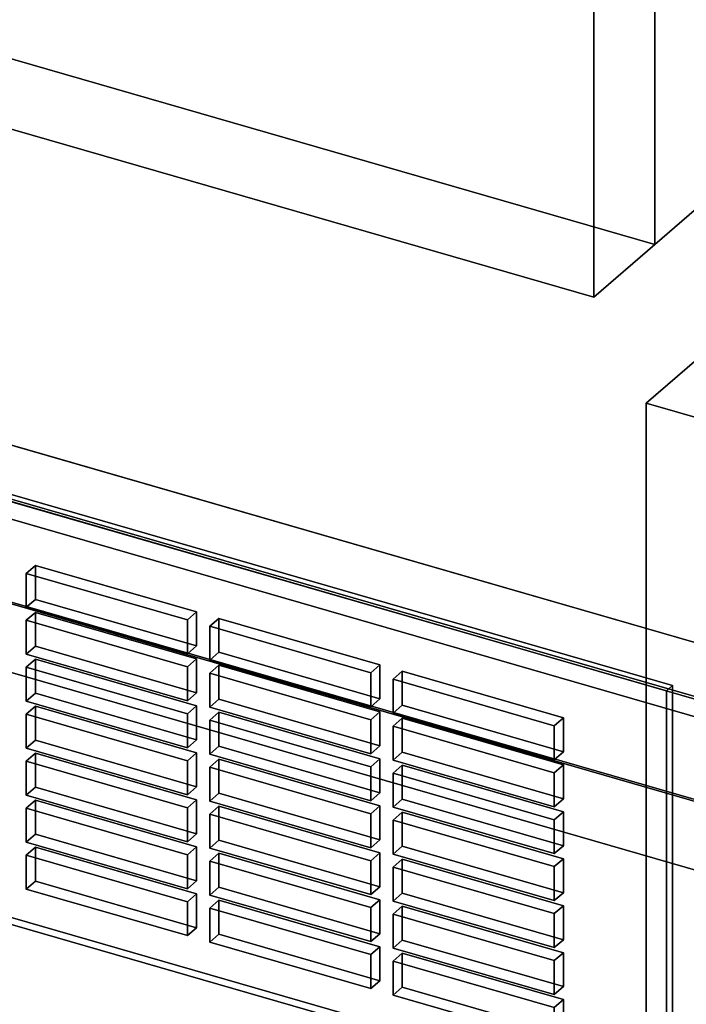
# Model space of a CAD drawing. Extents: x -2250 to 3499, y -2949 to 2325.
# Drawn here: x 2363 to 2472, y -944 to -782 of the extents above; entities that cross this region are included whole.
import ezdxf

# ---------------------------------------------------------------- set-up
doc = ezdxf.new("R2010")
doc.units = 0
doc.layers.add('layer0', color=7, linetype='CONTINUOUS')

# ---------------------------------------------------------------- blocks, each defined once
blk = doc.blocks.new('PF_OBJECT160')
at = {"layer": 'layer0'}
for p, q in [((2474.92, -896.89), (1983.02, -754.89)), ((1983.02, -754.89), (2474.92, -896.89)), ((1983.02, -768.75), (2474.92, -910.75)), ((2474.92, -910.75), (1983.02, -768.75))]:
    blk.add_line(p, q, dxfattribs=at)
blk = doc.blocks.new('PF_OBJECT168')
at = {"layer": 'layer0'}
for p, q in [((2465.34, -845.05), (2485.34, -827.73)), ((2485.34, -827.73), (2465.34, -845.05)), ((2485.34, -957.63), (2485.34, -827.73)), ((2485.34, -827.73), (2519.98, -837.73)), ((2485.34, -827.73), (2485.34, -957.63)), ((2519.98, -837.73), (2485.34, -827.73)), ((2519.98, -837.73), (2499.98, -855.05)), ((2499.98, -855.05), (2519.98, -837.73)), ((2519.98, -837.73), (2519.98, -967.63)), ((2519.98, -967.63), (2519.98, -837.73)), ((2499.98, -855.05), (2465.34, -845.05)), ((2465.34, -845.05), (2465.34, -974.95)), ((2465.34, -974.95), (2465.34, -845.05)), ((2465.34, -845.05), (2499.98, -855.05)), ((2499.98, -984.95), (2499.98, -855.05)), ((2499.98, -855.05), (2499.98, -984.95)), ((2485.34, -957.63), (2465.34, -974.95)), ((2465.34, -974.95), (2485.34, -957.63)), ((2519.98, -967.63), (2485.34, -957.63)), ((2485.34, -957.63), (2519.98, -967.63)), ((2499.98, -984.95), (2519.98, -967.63)), ((2519.98, -967.63), (2499.98, -984.95)), ((2465.34, -974.95), (2499.98, -984.95)), ((2499.98, -984.95), (2465.34, -974.95))]:
    blk.add_line(p, q, dxfattribs=at)
blk = doc.blocks.new('PF_OBJECT172')
at = {"layer": 'layer0'}
for p, q in [((2484.18, -913.13), (1969.76, -764.63)), ((1969.76, -764.63), (2484.18, -913.13)), ((1959.76, -773.29), (2474.18, -921.79)), ((2474.18, -921.79), (1959.76, -773.29))]:
    blk.add_line(p, q, dxfattribs=at)
blk = doc.blocks.new('PF_OBJECT178')
at = {"layer": 'layer0'}
for p, q in [((2469.64, -891.32), (2019.31, -761.32)), ((2019.31, -761.32), (2469.64, -891.32)), ((2018.31, -762.19), (2468.64, -892.19)), ((2468.64, -892.19), (2018.31, -762.19)), ((2019.31, -830.61), (2469.64, -960.61)), ((2469.64, -960.61), (2019.31, -830.61)), ((2468.64, -961.47), (2018.31, -831.47)), ((2018.31, -831.47), (2468.64, -961.47)), ((2468.64, -892.19), (2469.64, -891.32)), ((2469.64, -891.32), (2468.64, -892.19)), ((2468.64, -892.19), (2468.64, -961.47)), ((2468.64, -961.47), (2468.64, -892.19)), ((2469.64, -960.61), (2469.64, -891.32)), ((2469.64, -891.32), (2469.64, -960.61))]:
    blk.add_line(p, q, dxfattribs=at)
blk = doc.blocks.new('PF_OBJECT256')
at = {"layer": 'layer0'}
for p, q in [((2365.23, -917.83), (2363.73, -919.12)), ((2363.73, -919.12), (2365.23, -917.83)), ((2391.64, -925.45), (2365.23, -917.83)), ((2365.23, -917.83), (2365.23, -923.39)), ((2365.23, -923.39), (2365.23, -917.83)), ((2365.23, -917.83), (2391.64, -925.45)), ((2363.73, -919.12), (2390.14, -926.75)), ((2363.73, -924.69), (2363.73, -919.12)), ((2390.14, -926.75), (2363.73, -919.12)), ((2363.73, -919.12), (2363.73, -924.69)), ((2363.73, -924.69), (2365.23, -923.39)), ((2365.23, -923.39), (2363.73, -924.69)), ((2365.23, -923.39), (2391.64, -931.02)), ((2391.64, -931.02), (2365.23, -923.39)), ((2390.14, -932.32), (2363.73, -924.69)), ((2363.73, -924.69), (2390.14, -932.32)), ((2390.14, -926.75), (2391.64, -925.45)), ((2391.64, -925.45), (2390.14, -926.75)), ((2391.64, -931.02), (2391.64, -925.45)), ((2391.64, -925.45), (2391.64, -931.02)), ((2390.14, -926.75), (2390.14, -932.32)), ((2390.14, -932.32), (2390.14, -926.75)), ((2391.64, -931.02), (2390.14, -932.32)), ((2390.14, -932.32), (2391.64, -931.02))]:
    blk.add_line(p, q, dxfattribs=at)
blk = doc.blocks.new('PF_OBJECT257')
at = {"layer": 'layer0'}
for p, q in [((2365.23, -910.13), (2363.73, -911.43)), ((2363.73, -911.43), (2365.23, -910.13)), ((2391.64, -917.75), (2365.23, -910.13)), ((2365.23, -910.13), (2365.23, -915.7)), ((2365.23, -915.7), (2365.23, -910.13)), ((2365.23, -910.13), (2391.64, -917.75)), ((2363.73, -911.43), (2390.14, -919.05)), ((2363.73, -916.99), (2363.73, -911.43)), ((2390.14, -919.05), (2363.73, -911.43)), ((2363.73, -911.43), (2363.73, -916.99)), ((2363.73, -916.99), (2365.23, -915.7)), ((2365.23, -915.7), (2363.73, -916.99)), ((2365.23, -915.7), (2391.64, -923.32)), ((2391.64, -923.32), (2365.23, -915.7)), ((2390.14, -924.62), (2363.73, -916.99)), ((2363.73, -916.99), (2390.14, -924.62)), ((2390.14, -919.05), (2391.64, -917.75)), ((2391.64, -917.75), (2390.14, -919.05)), ((2391.64, -923.32), (2391.64, -917.75)), ((2391.64, -917.75), (2391.64, -923.32)), ((2390.14, -919.05), (2390.14, -924.62)), ((2390.14, -924.62), (2390.14, -919.05)), ((2391.64, -923.32), (2390.14, -924.62)), ((2390.14, -924.62), (2391.64, -923.32))]:
    blk.add_line(p, q, dxfattribs=at)
blk = doc.blocks.new('PF_OBJECT258')
at = {"layer": 'layer0'}
for p, q in [((2365.23, -902.43), (2363.73, -903.73)), ((2363.73, -903.73), (2365.23, -902.43)), ((2391.64, -910.05), (2365.23, -902.43)), ((2365.23, -902.43), (2365.23, -908)), ((2365.23, -908), (2365.23, -902.43)), ((2365.23, -902.43), (2391.64, -910.05)), ((2363.73, -903.73), (2390.14, -911.35)), ((2363.73, -909.3), (2363.73, -903.73)), ((2390.14, -911.35), (2363.73, -903.73)), ((2363.73, -903.73), (2363.73, -909.3)), ((2363.73, -909.3), (2365.23, -908)), ((2365.23, -908), (2363.73, -909.3)), ((2365.23, -908), (2391.64, -915.62)), ((2391.64, -915.62), (2365.23, -908)), ((2390.14, -916.92), (2363.73, -909.3)), ((2363.73, -909.3), (2390.14, -916.92)), ((2390.14, -911.35), (2391.64, -910.05)), ((2391.64, -910.05), (2390.14, -911.35)), ((2391.64, -915.62), (2391.64, -910.05)), ((2391.64, -910.05), (2391.64, -915.62)), ((2390.14, -911.35), (2390.14, -916.92)), ((2390.14, -916.92), (2390.14, -911.35)), ((2391.64, -915.62), (2390.14, -916.92)), ((2390.14, -916.92), (2391.64, -915.62))]:
    blk.add_line(p, q, dxfattribs=at)
blk = doc.blocks.new('PF_OBJECT259')
at = {"layer": 'layer0'}
for p, q in [((2365.23, -894.73), (2363.73, -896.03)), ((2363.73, -896.03), (2365.23, -894.73)), ((2391.64, -902.36), (2365.23, -894.73)), ((2365.23, -894.73), (2365.23, -900.3)), ((2365.23, -900.3), (2365.23, -894.73)), ((2365.23, -894.73), (2391.64, -902.36)), ((2363.73, -896.03), (2390.14, -903.66)), ((2363.73, -901.6), (2363.73, -896.03)), ((2390.14, -903.66), (2363.73, -896.03)), ((2363.73, -896.03), (2363.73, -901.6)), ((2363.73, -901.6), (2365.23, -900.3)), ((2365.23, -900.3), (2363.73, -901.6)), ((2365.23, -900.3), (2391.64, -907.92)), ((2391.64, -907.92), (2365.23, -900.3)), ((2390.14, -909.22), (2363.73, -901.6)), ((2363.73, -901.6), (2390.14, -909.22)), ((2390.14, -903.66), (2391.64, -902.36)), ((2391.64, -902.36), (2390.14, -903.66)), ((2390.14, -903.66), (2390.14, -909.22)), ((2390.14, -909.22), (2390.14, -903.66)), ((2391.64, -907.92), (2391.64, -902.36)), ((2391.64, -902.36), (2391.64, -907.92)), ((2391.64, -907.92), (2390.14, -909.22)), ((2390.14, -909.22), (2391.64, -907.92))]:
    blk.add_line(p, q, dxfattribs=at)
blk = doc.blocks.new('PF_OBJECT260')
at = {"layer": 'layer0'}
for p, q in [((2365.23, -887.03), (2363.73, -888.33)), ((2363.73, -888.33), (2365.23, -887.03)), ((2391.64, -894.66), (2365.23, -887.03)), ((2365.23, -887.03), (2365.23, -892.6)), ((2365.23, -892.6), (2365.23, -887.03)), ((2365.23, -887.03), (2391.64, -894.66)), ((2363.73, -888.33), (2390.14, -895.96)), ((2363.73, -893.9), (2363.73, -888.33)), ((2390.14, -895.96), (2363.73, -888.33)), ((2363.73, -888.33), (2363.73, -893.9)), ((2363.73, -893.9), (2365.23, -892.6)), ((2365.23, -892.6), (2363.73, -893.9)), ((2390.14, -901.53), (2363.73, -893.9)), ((2363.73, -893.9), (2390.14, -901.53)), ((2365.23, -892.6), (2391.64, -900.23)), ((2391.64, -900.23), (2365.23, -892.6)), ((2390.14, -895.96), (2391.64, -894.66)), ((2391.64, -894.66), (2390.14, -895.96)), ((2391.64, -900.23), (2391.64, -894.66)), ((2391.64, -894.66), (2391.64, -900.23)), ((2390.14, -895.96), (2390.14, -901.53)), ((2390.14, -901.53), (2390.14, -895.96)), ((2391.64, -900.23), (2390.14, -901.53)), ((2390.14, -901.53), (2391.64, -900.23))]:
    blk.add_line(p, q, dxfattribs=at)
blk = doc.blocks.new('PF_OBJECT261')
at = {"layer": 'layer0'}
for p, q in [((2365.23, -879.34), (2363.73, -880.63)), ((2363.73, -880.63), (2365.23, -879.34)), ((2391.64, -886.96), (2365.23, -879.34)), ((2365.23, -879.34), (2365.23, -884.9)), ((2365.23, -884.9), (2365.23, -879.34)), ((2365.23, -879.34), (2391.64, -886.96)), ((2363.73, -880.63), (2390.14, -888.26)), ((2363.73, -886.2), (2363.73, -880.63)), ((2390.14, -888.26), (2363.73, -880.63)), ((2363.73, -880.63), (2363.73, -886.2)), ((2363.73, -886.2), (2365.23, -884.9)), ((2365.23, -884.9), (2363.73, -886.2)), ((2365.23, -884.9), (2391.64, -892.53)), ((2391.64, -892.53), (2365.23, -884.9)), ((2390.14, -893.83), (2363.73, -886.2)), ((2363.73, -886.2), (2390.14, -893.83)), ((2390.14, -888.26), (2391.64, -886.96)), ((2391.64, -886.96), (2390.14, -888.26)), ((2391.64, -892.53), (2391.64, -886.96)), ((2391.64, -886.96), (2391.64, -892.53)), ((2390.14, -888.26), (2390.14, -893.83)), ((2390.14, -893.83), (2390.14, -888.26)), ((2391.64, -892.53), (2390.14, -893.83)), ((2390.14, -893.83), (2391.64, -892.53))]:
    blk.add_line(p, q, dxfattribs=at)
blk = doc.blocks.new('PF_OBJECT262')
at = {"layer": 'layer0'}
for p, q in [((2365.23, -871.64), (2363.73, -872.94)), ((2363.73, -872.94), (2365.23, -871.64)), ((2363.73, -872.94), (2390.14, -880.56)), ((2363.73, -878.5), (2363.73, -872.94)), ((2390.14, -880.56), (2363.73, -872.94)), ((2363.73, -872.94), (2363.73, -878.5)), ((2391.64, -879.26), (2365.23, -871.64)), ((2365.23, -871.64), (2365.23, -877.21)), ((2365.23, -877.21), (2365.23, -871.64)), ((2365.23, -871.64), (2391.64, -879.26)), ((2363.73, -878.5), (2365.23, -877.21)), ((2365.23, -877.21), (2363.73, -878.5)), ((2365.23, -877.21), (2391.64, -884.83)), ((2391.64, -884.83), (2365.23, -877.21)), ((2390.14, -886.13), (2363.73, -878.5)), ((2363.73, -878.5), (2390.14, -886.13)), ((2390.14, -880.56), (2391.64, -879.26)), ((2391.64, -879.26), (2390.14, -880.56)), ((2391.64, -884.83), (2391.64, -879.26)), ((2391.64, -879.26), (2391.64, -884.83)), ((2390.14, -880.56), (2390.14, -886.13)), ((2390.14, -886.13), (2390.14, -880.56)), ((2391.64, -884.83), (2390.14, -886.13)), ((2390.14, -886.13), (2391.64, -884.83))]:
    blk.add_line(p, q, dxfattribs=at)
blk = doc.blocks.new('PF_OBJECT263')
at = {"layer": 'layer0'}
for p, q in [((2395.29, -926.5), (2393.79, -927.8)), ((2393.79, -927.8), (2395.29, -926.5)), ((2393.79, -927.8), (2420.2, -935.43)), ((2393.79, -933.37), (2393.79, -927.8)), ((2420.2, -935.43), (2393.79, -927.8)), ((2393.79, -927.8), (2393.79, -933.37)), ((2421.7, -934.13), (2395.29, -926.5)), ((2395.29, -926.5), (2395.29, -932.07)), ((2395.29, -932.07), (2395.29, -926.5)), ((2395.29, -926.5), (2421.7, -934.13)), ((2393.79, -933.37), (2395.29, -932.07)), ((2395.29, -932.07), (2393.79, -933.37)), ((2395.29, -932.07), (2421.7, -939.7)), ((2421.7, -939.7), (2395.29, -932.07)), ((2420.2, -941), (2393.79, -933.37)), ((2393.79, -933.37), (2420.2, -941)), ((2420.2, -935.43), (2421.7, -934.13)), ((2421.7, -934.13), (2420.2, -935.43)), ((2421.7, -939.7), (2421.7, -934.13)), ((2421.7, -934.13), (2421.7, -939.7)), ((2420.2, -935.43), (2420.2, -941)), ((2420.2, -941), (2420.2, -935.43)), ((2421.7, -939.7), (2420.2, -941)), ((2420.2, -941), (2421.7, -939.7))]:
    blk.add_line(p, q, dxfattribs=at)
blk = doc.blocks.new('PF_OBJECT264')
at = {"layer": 'layer0'}
for p, q in [((2395.29, -918.81), (2393.79, -920.11)), ((2393.79, -920.11), (2395.29, -918.81)), ((2421.7, -926.43), (2395.29, -918.81)), ((2395.29, -918.81), (2395.29, -924.37)), ((2395.29, -924.37), (2395.29, -918.81)), ((2395.29, -918.81), (2421.7, -926.43)), ((2393.79, -920.11), (2420.2, -927.73)), ((2393.79, -925.67), (2393.79, -920.11)), ((2420.2, -927.73), (2393.79, -920.11)), ((2393.79, -920.11), (2393.79, -925.67)), ((2393.79, -925.67), (2395.29, -924.37)), ((2395.29, -924.37), (2393.79, -925.67)), ((2395.29, -924.37), (2421.7, -932)), ((2421.7, -932), (2395.29, -924.37)), ((2420.2, -933.3), (2393.79, -925.67)), ((2393.79, -925.67), (2420.2, -933.3)), ((2420.2, -927.73), (2421.7, -926.43)), ((2421.7, -926.43), (2420.2, -927.73)), ((2420.2, -927.73), (2420.2, -933.3)), ((2420.2, -933.3), (2420.2, -927.73)), ((2421.7, -932), (2421.7, -926.43)), ((2421.7, -926.43), (2421.7, -932)), ((2421.7, -932), (2420.2, -933.3)), ((2420.2, -933.3), (2421.7, -932))]:
    blk.add_line(p, q, dxfattribs=at)
blk = doc.blocks.new('PF_OBJECT265')
at = {"layer": 'layer0'}
for p, q in [((2395.29, -911.11), (2393.79, -912.41)), ((2393.79, -912.41), (2395.29, -911.11)), ((2421.7, -918.73), (2395.29, -911.11)), ((2395.29, -911.11), (2395.29, -916.68)), ((2395.29, -916.68), (2395.29, -911.11)), ((2395.29, -911.11), (2421.7, -918.73)), ((2393.79, -912.41), (2420.2, -920.03)), ((2393.79, -917.97), (2393.79, -912.41)), ((2420.2, -920.03), (2393.79, -912.41)), ((2393.79, -912.41), (2393.79, -917.97)), ((2393.79, -917.97), (2395.29, -916.68)), ((2395.29, -916.68), (2393.79, -917.97)), ((2420.2, -925.6), (2393.79, -917.97)), ((2393.79, -917.97), (2420.2, -925.6)), ((2395.29, -916.68), (2421.7, -924.3)), ((2421.7, -924.3), (2395.29, -916.68)), ((2420.2, -920.03), (2421.7, -918.73)), ((2421.7, -918.73), (2420.2, -920.03)), ((2421.7, -924.3), (2421.7, -918.73)), ((2421.7, -918.73), (2421.7, -924.3)), ((2420.2, -920.03), (2420.2, -925.6)), ((2420.2, -925.6), (2420.2, -920.03)), ((2421.7, -924.3), (2420.2, -925.6)), ((2420.2, -925.6), (2421.7, -924.3))]:
    blk.add_line(p, q, dxfattribs=at)
blk = doc.blocks.new('PF_OBJECT266')
at = {"layer": 'layer0'}
for p, q in [((2395.29, -903.41), (2393.79, -904.71)), ((2393.79, -904.71), (2395.29, -903.41)), ((2421.7, -911.04), (2395.29, -903.41)), ((2395.29, -903.41), (2395.29, -908.98)), ((2395.29, -908.98), (2395.29, -903.41)), ((2395.29, -903.41), (2421.7, -911.04)), ((2393.79, -904.71), (2420.2, -912.33)), ((2393.79, -910.28), (2393.79, -904.71)), ((2420.2, -912.33), (2393.79, -904.71)), ((2393.79, -904.71), (2393.79, -910.28)), ((2393.79, -910.28), (2395.29, -908.98)), ((2395.29, -908.98), (2393.79, -910.28)), ((2395.29, -908.98), (2421.7, -916.6)), ((2421.7, -916.6), (2395.29, -908.98)), ((2420.2, -917.9), (2393.79, -910.28)), ((2393.79, -910.28), (2420.2, -917.9)), ((2420.2, -912.33), (2421.7, -911.04)), ((2421.7, -911.04), (2420.2, -912.33)), ((2421.7, -916.6), (2421.7, -911.04)), ((2421.7, -911.04), (2421.7, -916.6)), ((2420.2, -912.33), (2420.2, -917.9)), ((2420.2, -917.9), (2420.2, -912.33)), ((2421.7, -916.6), (2420.2, -917.9)), ((2420.2, -917.9), (2421.7, -916.6))]:
    blk.add_line(p, q, dxfattribs=at)
blk = doc.blocks.new('PF_OBJECT267')
at = {"layer": 'layer0'}
for p, q in [((2395.29, -895.71), (2393.79, -897.01)), ((2393.79, -897.01), (2395.29, -895.71)), ((2393.79, -897.01), (2420.2, -904.64)), ((2393.79, -902.58), (2393.79, -897.01)), ((2420.2, -904.64), (2393.79, -897.01)), ((2393.79, -897.01), (2393.79, -902.58)), ((2421.7, -903.34), (2395.29, -895.71)), ((2395.29, -895.71), (2395.29, -901.28)), ((2395.29, -901.28), (2395.29, -895.71)), ((2395.29, -895.71), (2421.7, -903.34)), ((2393.79, -902.58), (2395.29, -901.28)), ((2395.29, -901.28), (2393.79, -902.58)), ((2395.29, -901.28), (2421.7, -908.9)), ((2421.7, -908.9), (2395.29, -901.28)), ((2420.2, -910.2), (2393.79, -902.58)), ((2393.79, -902.58), (2420.2, -910.2)), ((2420.2, -904.64), (2421.7, -903.34)), ((2421.7, -903.34), (2420.2, -904.64)), ((2421.7, -908.9), (2421.7, -903.34)), ((2421.7, -903.34), (2421.7, -908.9)), ((2420.2, -904.64), (2420.2, -910.2)), ((2420.2, -910.2), (2420.2, -904.64)), ((2421.7, -908.9), (2420.2, -910.2)), ((2420.2, -910.2), (2421.7, -908.9))]:
    blk.add_line(p, q, dxfattribs=at)
blk = doc.blocks.new('PF_OBJECT268')
at = {"layer": 'layer0'}
for p, q in [((2395.29, -888.01), (2393.79, -889.31)), ((2393.79, -889.31), (2395.29, -888.01)), ((2421.7, -895.64), (2395.29, -888.01)), ((2395.29, -888.01), (2395.29, -893.58)), ((2395.29, -893.58), (2395.29, -888.01)), ((2395.29, -888.01), (2421.7, -895.64)), ((2393.79, -889.31), (2420.2, -896.94)), ((2393.79, -894.88), (2393.79, -889.31)), ((2420.2, -896.94), (2393.79, -889.31)), ((2393.79, -889.31), (2393.79, -894.88)), ((2393.79, -894.88), (2395.29, -893.58)), ((2395.29, -893.58), (2393.79, -894.88)), ((2395.29, -893.58), (2421.7, -901.21)), ((2421.7, -901.21), (2395.29, -893.58)), ((2420.2, -902.51), (2393.79, -894.88)), ((2393.79, -894.88), (2420.2, -902.51)), ((2420.2, -896.94), (2421.7, -895.64)), ((2421.7, -895.64), (2420.2, -896.94)), ((2420.2, -896.94), (2420.2, -902.51)), ((2420.2, -902.51), (2420.2, -896.94)), ((2421.7, -901.21), (2421.7, -895.64)), ((2421.7, -895.64), (2421.7, -901.21)), ((2421.7, -901.21), (2420.2, -902.51)), ((2420.2, -902.51), (2421.7, -901.21))]:
    blk.add_line(p, q, dxfattribs=at)
blk = doc.blocks.new('PF_OBJECT269')
at = {"layer": 'layer0'}
for p, q in [((2395.29, -880.32), (2393.79, -881.62)), ((2393.79, -881.62), (2395.29, -880.32)), ((2421.7, -887.94), (2395.29, -880.32)), ((2395.29, -880.32), (2395.29, -885.88)), ((2395.29, -885.88), (2395.29, -880.32)), ((2395.29, -880.32), (2421.7, -887.94)), ((2393.79, -881.62), (2420.2, -889.24)), ((2393.79, -887.18), (2393.79, -881.62)), ((2420.2, -889.24), (2393.79, -881.62)), ((2393.79, -881.62), (2393.79, -887.18)), ((2393.79, -887.18), (2395.29, -885.88)), ((2395.29, -885.88), (2393.79, -887.18)), ((2395.29, -885.88), (2421.7, -893.51)), ((2421.7, -893.51), (2395.29, -885.88)), ((2420.2, -894.81), (2393.79, -887.18)), ((2393.79, -887.18), (2420.2, -894.81)), ((2420.2, -889.24), (2421.7, -887.94)), ((2421.7, -887.94), (2420.2, -889.24)), ((2421.7, -893.51), (2421.7, -887.94)), ((2421.7, -887.94), (2421.7, -893.51)), ((2420.2, -889.24), (2420.2, -894.81)), ((2420.2, -894.81), (2420.2, -889.24)), ((2421.7, -893.51), (2420.2, -894.81)), ((2420.2, -894.81), (2421.7, -893.51))]:
    blk.add_line(p, q, dxfattribs=at)
blk = doc.blocks.new('PF_OBJECT270')
at = {"layer": 'layer0'}
for p, q in [((2425.35, -935.18), (2423.85, -936.48)), ((2423.85, -936.48), (2425.35, -935.18)), ((2451.77, -942.81), (2425.35, -935.18)), ((2425.35, -935.18), (2425.35, -940.75)), ((2425.35, -940.75), (2425.35, -935.18)), ((2425.35, -935.18), (2451.77, -942.81)), ((2423.85, -936.48), (2450.27, -944.11)), ((2423.85, -942.05), (2423.85, -936.48)), ((2450.27, -944.11), (2423.85, -936.48)), ((2423.85, -936.48), (2423.85, -942.05)), ((2423.85, -942.05), (2425.35, -940.75)), ((2425.35, -940.75), (2423.85, -942.05)), ((2425.35, -940.75), (2451.77, -948.38)), ((2451.77, -948.38), (2425.35, -940.75)), ((2450.27, -949.67), (2423.85, -942.05)), ((2423.85, -942.05), (2450.27, -949.67)), ((2450.27, -944.11), (2451.77, -942.81)), ((2451.77, -942.81), (2450.27, -944.11)), ((2451.77, -948.38), (2451.77, -942.81)), ((2451.77, -942.81), (2451.77, -948.38)), ((2450.27, -944.11), (2450.27, -949.67)), ((2450.27, -949.67), (2450.27, -944.11)), ((2451.77, -948.38), (2450.27, -949.67)), ((2450.27, -949.67), (2451.77, -948.38))]:
    blk.add_line(p, q, dxfattribs=at)
blk = doc.blocks.new('PF_OBJECT271')
at = {"layer": 'layer0'}
for p, q in [((2425.35, -927.48), (2423.85, -928.78)), ((2423.85, -928.78), (2425.35, -927.48)), ((2451.77, -935.11), (2425.35, -927.48)), ((2425.35, -927.48), (2425.35, -933.05)), ((2425.35, -933.05), (2425.35, -927.48)), ((2425.35, -927.48), (2451.77, -935.11)), ((2423.85, -928.78), (2450.27, -936.41)), ((2423.85, -934.35), (2423.85, -928.78)), ((2450.27, -936.41), (2423.85, -928.78)), ((2423.85, -928.78), (2423.85, -934.35)), ((2423.85, -934.35), (2425.35, -933.05)), ((2425.35, -933.05), (2423.85, -934.35)), ((2450.27, -941.98), (2423.85, -934.35)), ((2423.85, -934.35), (2450.27, -941.98)), ((2425.35, -933.05), (2451.77, -940.68)), ((2451.77, -940.68), (2425.35, -933.05)), ((2450.27, -936.41), (2451.77, -935.11)), ((2451.77, -935.11), (2450.27, -936.41)), ((2451.77, -940.68), (2451.77, -935.11)), ((2451.77, -935.11), (2451.77, -940.68)), ((2450.27, -936.41), (2450.27, -941.98)), ((2450.27, -941.98), (2450.27, -936.41)), ((2451.77, -940.68), (2450.27, -941.98)), ((2450.27, -941.98), (2451.77, -940.68))]:
    blk.add_line(p, q, dxfattribs=at)
blk = doc.blocks.new('PF_OBJECT272')
at = {"layer": 'layer0'}
for p, q in [((2425.35, -919.79), (2423.85, -921.09)), ((2423.85, -921.09), (2425.35, -919.79)), ((2451.77, -927.41), (2425.35, -919.79)), ((2425.35, -919.79), (2425.35, -925.35)), ((2425.35, -925.35), (2425.35, -919.79)), ((2425.35, -919.79), (2451.77, -927.41)), ((2423.85, -921.09), (2450.27, -928.71)), ((2423.85, -926.65), (2423.85, -921.09)), ((2450.27, -928.71), (2423.85, -921.09)), ((2423.85, -921.09), (2423.85, -926.65)), ((2423.85, -926.65), (2425.35, -925.35)), ((2425.35, -925.35), (2423.85, -926.65)), ((2425.35, -925.35), (2451.77, -932.98)), ((2451.77, -932.98), (2425.35, -925.35)), ((2450.27, -934.28), (2423.85, -926.65)), ((2423.85, -926.65), (2450.27, -934.28)), ((2450.27, -928.71), (2451.77, -927.41)), ((2451.77, -927.41), (2450.27, -928.71)), ((2451.77, -932.98), (2451.77, -927.41)), ((2451.77, -927.41), (2451.77, -932.98)), ((2450.27, -928.71), (2450.27, -934.28)), ((2450.27, -934.28), (2450.27, -928.71)), ((2451.77, -932.98), (2450.27, -934.28)), ((2450.27, -934.28), (2451.77, -932.98))]:
    blk.add_line(p, q, dxfattribs=at)
blk = doc.blocks.new('PF_OBJECT273')
at = {"layer": 'layer0'}
for p, q in [((2425.35, -912.09), (2423.85, -913.39)), ((2423.85, -913.39), (2425.35, -912.09)), ((2423.85, -913.39), (2450.27, -921.01)), ((2423.85, -918.96), (2423.85, -913.39)), ((2450.27, -921.01), (2423.85, -913.39)), ((2423.85, -913.39), (2423.85, -918.96)), ((2451.77, -919.71), (2425.35, -912.09)), ((2425.35, -912.09), (2425.35, -917.66)), ((2425.35, -917.66), (2425.35, -912.09)), ((2425.35, -912.09), (2451.77, -919.71)), ((2423.85, -918.96), (2425.35, -917.66)), ((2425.35, -917.66), (2423.85, -918.96)), ((2425.35, -917.66), (2451.77, -925.28)), ((2451.77, -925.28), (2425.35, -917.66)), ((2450.27, -926.58), (2423.85, -918.96)), ((2423.85, -918.96), (2450.27, -926.58)), ((2450.27, -921.01), (2451.77, -919.71)), ((2451.77, -919.71), (2450.27, -921.01)), ((2451.77, -925.28), (2451.77, -919.71)), ((2451.77, -919.71), (2451.77, -925.28)), ((2450.27, -921.01), (2450.27, -926.58)), ((2450.27, -926.58), (2450.27, -921.01)), ((2451.77, -925.28), (2450.27, -926.58)), ((2450.27, -926.58), (2451.77, -925.28))]:
    blk.add_line(p, q, dxfattribs=at)
blk = doc.blocks.new('PF_OBJECT274')
at = {"layer": 'layer0'}
for p, q in [((2425.35, -904.39), (2423.85, -905.69)), ((2423.85, -905.69), (2425.35, -904.39)), ((2451.77, -912.02), (2425.35, -904.39)), ((2425.35, -904.39), (2425.35, -909.96)), ((2425.35, -909.96), (2425.35, -904.39)), ((2425.35, -904.39), (2451.77, -912.02)), ((2423.85, -905.69), (2450.27, -913.31)), ((2423.85, -911.26), (2423.85, -905.69)), ((2450.27, -913.31), (2423.85, -905.69)), ((2423.85, -905.69), (2423.85, -911.26)), ((2423.85, -911.26), (2425.35, -909.96)), ((2425.35, -909.96), (2423.85, -911.26)), ((2425.35, -909.96), (2451.77, -917.58)), ((2451.77, -917.58), (2425.35, -909.96)), ((2450.27, -918.88), (2423.85, -911.26)), ((2423.85, -911.26), (2450.27, -918.88)), ((2450.27, -913.31), (2451.77, -912.02)), ((2451.77, -912.02), (2450.27, -913.31)), ((2450.27, -913.31), (2450.27, -918.88)), ((2450.27, -918.88), (2450.27, -913.31)), ((2451.77, -917.58), (2451.77, -912.02)), ((2451.77, -912.02), (2451.77, -917.58)), ((2451.77, -917.58), (2450.27, -918.88)), ((2450.27, -918.88), (2451.77, -917.58))]:
    blk.add_line(p, q, dxfattribs=at)
blk = doc.blocks.new('PF_OBJECT275')
at = {"layer": 'layer0'}
for p, q in [((2425.35, -896.69), (2423.85, -897.99)), ((2423.85, -897.99), (2425.35, -896.69)), ((2451.77, -904.32), (2425.35, -896.69)), ((2425.35, -896.69), (2425.35, -902.26)), ((2425.35, -902.26), (2425.35, -896.69)), ((2425.35, -896.69), (2451.77, -904.32)), ((2423.85, -897.99), (2450.27, -905.62)), ((2423.85, -903.56), (2423.85, -897.99)), ((2450.27, -905.62), (2423.85, -897.99)), ((2423.85, -897.99), (2423.85, -903.56)), ((2423.85, -903.56), (2425.35, -902.26)), ((2425.35, -902.26), (2423.85, -903.56)), ((2450.27, -911.18), (2423.85, -903.56)), ((2423.85, -903.56), (2450.27, -911.18)), ((2425.35, -902.26), (2451.77, -909.89)), ((2451.77, -909.89), (2425.35, -902.26)), ((2450.27, -905.62), (2451.77, -904.32)), ((2451.77, -904.32), (2450.27, -905.62)), ((2451.77, -909.89), (2451.77, -904.32)), ((2451.77, -904.32), (2451.77, -909.89)), ((2450.27, -905.62), (2450.27, -911.18)), ((2450.27, -911.18), (2450.27, -905.62)), ((2451.77, -909.89), (2450.27, -911.18)), ((2450.27, -911.18), (2451.77, -909.89))]:
    blk.add_line(p, q, dxfattribs=at)
blk = doc.blocks.new('PF_OBJECT276')
at = {"layer": 'layer0'}
for p, q in [((2425.35, -888.99), (2423.85, -890.29)), ((2423.85, -890.29), (2425.35, -888.99)), ((2451.77, -896.62), (2425.35, -888.99)), ((2425.35, -888.99), (2425.35, -894.56)), ((2425.35, -894.56), (2425.35, -888.99)), ((2425.35, -888.99), (2451.77, -896.62)), ((2423.85, -890.29), (2450.27, -897.92)), ((2423.85, -895.86), (2423.85, -890.29)), ((2450.27, -897.92), (2423.85, -890.29)), ((2423.85, -890.29), (2423.85, -895.86)), ((2423.85, -895.86), (2425.35, -894.56)), ((2425.35, -894.56), (2423.85, -895.86)), ((2425.35, -894.56), (2451.77, -902.19)), ((2451.77, -902.19), (2425.35, -894.56)), ((2450.27, -903.49), (2423.85, -895.86)), ((2423.85, -895.86), (2450.27, -903.49)), ((2450.27, -897.92), (2451.77, -896.62)), ((2451.77, -896.62), (2450.27, -897.92)), ((2451.77, -902.19), (2451.77, -896.62)), ((2451.77, -896.62), (2451.77, -902.19)), ((2450.27, -897.92), (2450.27, -903.49)), ((2450.27, -903.49), (2450.27, -897.92)), ((2451.77, -902.19), (2450.27, -903.49)), ((2450.27, -903.49), (2451.77, -902.19))]:
    blk.add_line(p, q, dxfattribs=at)
blk = doc.blocks.new('PF_OBJECT338')
at = {"layer": 'layer0'}
for p, q in [((2234.15, -815.26), (2511.28, -895.26)), ((2511.28, -895.26), (2234.15, -815.26)), ((2226.16, -822.19), (2503.29, -902.19)), ((2503.29, -902.19), (2226.16, -822.19))]:
    blk.add_line(p, q, dxfattribs=at)
blk = doc.blocks.new('PF_OBJECT379')
at = {"layer": 'layer0'}
for p, q in [((2466.73, -819.04), (2466.73, 583.92)), ((2466.73, 583.92), (2466.73, -819.04)), ((1999.08, -684.04), (2466.73, -819.04)), ((2466.73, -819.04), (1999.08, -684.04)), ((2516.73, -905.64), (2049.08, -770.64)), ((2049.08, -770.64), (2516.73, -905.64)), ((2466.73, -819.04), (2516.73, -775.74)), ((2516.73, -775.74), (2466.73, -819.04))]:
    blk.add_line(p, q, dxfattribs=at)
blk = doc.blocks.new('PF_OBJECT380')
at = {"layer": 'layer0'}
for p, q in [((2466.73, -241.4), (2466.73, -819.04)), ((2466.73, -819.04), (2466.73, -241.4)), ((2456.73, -827.7), (2456.73, -250.06)), ((2456.73, -250.06), (2456.73, -827.7)), ((2466.73, -819.04), (1999.08, -684.04)), ((1999.08, -684.04), (2466.73, -819.04)), ((1989.08, -692.7), (2456.73, -827.7)), ((2456.73, -827.7), (1989.08, -692.7)), ((2456.73, -827.7), (2466.73, -819.04)), ((2466.73, -819.04), (2456.73, -827.7))]:
    blk.add_line(p, q, dxfattribs=at)

msp = doc.modelspace()

# ---------------------------------------------------------------- block references
for name in ['PF_OBJECT379', 'PF_OBJECT380', 'PF_OBJECT172', 'PF_OBJECT160', 'PF_OBJECT178', 'PF_OBJECT338', 'PF_OBJECT168', 'PF_OBJECT262', 'PF_OBJECT261', 'PF_OBJECT269', 'PF_OBJECT260', 'PF_OBJECT268', 'PF_OBJECT276', 'PF_OBJECT259', 'PF_OBJECT267', 'PF_OBJECT275', 'PF_OBJECT258', 'PF_OBJECT266', 'PF_OBJECT274', 'PF_OBJECT257', 'PF_OBJECT265', 'PF_OBJECT273', 'PF_OBJECT256', 'PF_OBJECT264', 'PF_OBJECT272', 'PF_OBJECT263', 'PF_OBJECT271', 'PF_OBJECT270']:
    msp.add_blockref(name, (0, 0))

doc.saveas('drawing.dxf')
